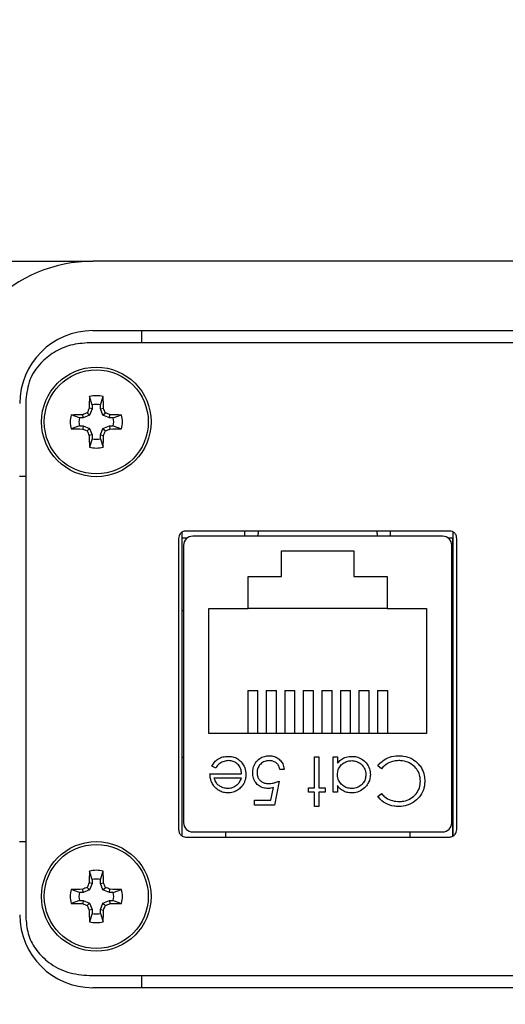
# Model space of a CAD drawing. Units: inches. Extents: x 0.5 to 8, y 0.3 to 10.7.
# Drawn here: x 1.5 to 2, y 7.4 to 8.5 of the extents above; entities that cross this region are included whole.
import ezdxf

# ---------------------------------------------------------------- set-up
doc = ezdxf.new("R2010")
doc.units = ezdxf.units.IN
doc.header["$MEASUREMENT"] = 0
doc.layers.add('BORDER', color=7, linetype='Continuous')
doc.styles.add('SLDTEXTSTYLE0', font='ARIAL.TTF', dxfattribs={"width": 0.948})
doc.dimstyles.new('SLDDIMSTYLE0', dxfattribs={"dimtxt": 0.080892, "dimasz": 0.080892, "dimexe": 0, "dimexo": 0.0625, "dimgap": 0.020223, "dimtad": 0, "dimtih": 1, "dimtoh": 1, "dimlfac": 2, "dimrnd": 1e-09, "dimzin": 12, "dimdsep": 46, "dimtxsty": 'SLDTEXTSTYLE0', "dimsah": 1, "dimcen": 0.09, "dimadec": 0, "dimazin": 3, "dimtfac": 1, "dimtofl": 0, "dimtmove": 0, "dimatfit": 3, "dimfxl": 0, "dimfrac": 2, "dimtolj": 1, "dimtzin": 12, "dimarcsym": 0})

# ---------------------------------------------------------------- blocks, each defined once
blk = doc.blocks.new('_D')
at = {"layer": 'BORDER'}
for p, q in [((1.6507, 9.6149), (0.6343, 9.6149)), ((0.6737, 9.6149), (0.6737, 8.5226)), ((0.6737, 7.1818), (0.6737, 8.2741)), ((1.5621, 7.1818), (0.6343, 7.1818))]:
    blk.add_line(p, q, dxfattribs=at)
for points in [[(0.6737, 9.6149), (0.6612, 9.534), (0.6861, 9.534)], [(0.6737, 7.1818), (0.6861, 7.2627), (0.6612, 7.2627)]]:
    blk.add_solid(points, dxfattribs=at)
at = {"layer": 'BORDER', "char_height": 0.08333, "attachment_point": 1, "style": 'SLDTEXTSTYLE0'}
for s, insert in [('4.87', (0.5656, 8.5058)), ('[123.7]', (0.5039, 8.3816))]:
    blk.add_mtext(s, dxfattribs=dict(at, insert=insert))

msp = doc.modelspace()

# ---------------------------------------------------------------- linework, layer by layer
at = {"color": 7, "linetype": 'Continuous', "lineweight": 25}
for p, q in [((1.3456, 8.2369), (1.5779, 8.2369)), ((3.1015, 8.2369), (1.5779, 8.2369)), ((1.5779, 8.1621), (3.1015, 8.1621)), ((1.631, 8.1491), (1.631, 8.1621)), ((3.105, 8.1491), (1.5744, 8.1491)), ((1.5059, 8.0878), (1.5059, 7.5278)), ((1.5774, 8.082), (1.5744, 8.091)), ((1.5774, 8.082), (1.5774, 8.0778)), ((1.5862, 8.082), (1.5893, 8.091)), ((1.5862, 8.0778), (1.5862, 8.082)), ((1.5636, 8.0681), (1.5546, 8.0712)), ((1.5677, 8.0681), (1.5671, 8.0714)), ((1.5746, 8.0709), (1.5677, 8.0681)), ((1.5746, 8.0709), (1.572, 8.0735)), ((1.5774, 8.0778), (1.5741, 8.0784)), ((1.5774, 8.0778), (1.5746, 8.0709)), ((1.5862, 8.0778), (1.5895, 8.0784)), ((1.589, 8.0709), (1.5862, 8.0778)), ((1.589, 8.0709), (1.5916, 8.0735)), ((1.5959, 8.0681), (1.589, 8.0709)), ((1.5959, 8.0681), (1.5965, 8.0714)), ((1.6001, 8.0681), (1.609, 8.0712)), ((1.5677, 8.0681), (1.5636, 8.0681)), ((1.6001, 8.0681), (1.5959, 8.0681)), ((1.5636, 8.0594), (1.5546, 8.0563)), ((1.5636, 8.0594), (1.5677, 8.0594)), ((1.5677, 8.0594), (1.5671, 8.056)), ((1.5677, 8.0594), (1.5746, 8.0565)), ((1.5746, 8.0565), (1.572, 8.0539)), ((1.5774, 8.0496), (1.5741, 8.049)), ((1.5746, 8.0565), (1.5774, 8.0496)), ((1.5774, 8.0496), (1.5774, 8.0455)), ((1.5862, 8.0496), (1.589, 8.0565)), ((1.5862, 8.0496), (1.5895, 8.049)), ((1.5862, 8.0455), (1.5862, 8.0496)), ((1.589, 8.0565), (1.5959, 8.0594)), ((1.589, 8.0565), (1.5916, 8.0539)), ((1.5959, 8.0594), (1.5965, 8.056)), ((1.5959, 8.0594), (1.6001, 8.0594)), ((1.6001, 8.0594), (1.609, 8.0563)), ((1.5774, 8.0455), (1.5744, 8.0365)), ((1.5862, 8.0455), (1.5893, 8.0365)), ((1.5059, 8.0047), (1.4991, 8.0047)), ((1.6742, 7.9447), (1.6742, 7.6173)), ((1.9631, 7.946), (1.6781, 7.946)), ((1.7419, 7.9405), (1.7419, 7.946)), ((1.8993, 7.9405), (1.8993, 7.946)), ((1.9668, 7.6172), (1.9668, 7.9448)), ((1.6706, 7.9379), (1.6706, 7.6241)), ((1.6798, 7.9384), (1.6742, 7.9384)), ((1.9554, 7.9405), (1.6858, 7.9405)), ((1.9664, 7.9384), (1.9614, 7.9384)), ((1.9664, 7.6168), (1.9664, 7.9384)), ((1.9706, 7.6241), (1.9706, 7.9379)), ((1.6759, 7.9306), (1.6759, 7.6314)), ((1.7816, 7.9245), (1.8596, 7.9245)), ((1.7816, 7.897), (1.7816, 7.9245)), ((1.8596, 7.9245), (1.8596, 7.897)), ((1.9653, 7.6314), (1.9653, 7.9306)), ((1.7456, 7.897), (1.7816, 7.897)), ((1.7456, 7.8625), (1.7456, 7.897)), ((1.8596, 7.897), (1.8956, 7.897)), ((1.8956, 7.897), (1.8956, 7.8625)), ((1.6759, 7.8598), (1.6742, 7.8598)), ((1.7031, 7.7275), (1.7031, 7.8625)), ((1.7031, 7.8625), (1.7456, 7.8625)), ((1.8956, 7.8625), (1.7456, 7.8625)), ((1.8956, 7.8625), (1.9381, 7.8625)), ((1.9381, 7.8625), (1.9381, 7.7275)), ((1.9653, 7.8598), (1.9664, 7.8598)), ((1.7451, 7.7739), (1.7561, 7.7739)), ((1.7451, 7.7739), (1.7451, 7.7275)), ((1.7561, 7.7275), (1.7561, 7.7739)), ((1.7651, 7.7739), (1.7761, 7.7739)), ((1.7651, 7.7739), (1.7651, 7.7275)), ((1.7761, 7.7275), (1.7761, 7.7739)), ((1.7851, 7.7739), (1.7961, 7.7739)), ((1.7851, 7.7739), (1.7851, 7.7275)), ((1.7961, 7.7275), (1.7961, 7.7739)), ((1.8051, 7.7739), (1.8161, 7.7739)), ((1.8051, 7.7739), (1.8051, 7.7275)), ((1.8161, 7.7275), (1.8161, 7.7739)), ((1.8251, 7.7739), (1.8251, 7.7275)), ((1.8251, 7.7739), (1.8361, 7.7739)), ((1.8361, 7.7275), (1.8361, 7.7739)), ((1.8451, 7.7739), (1.8451, 7.7275)), ((1.8451, 7.7739), (1.8561, 7.7739)), ((1.8561, 7.7275), (1.8561, 7.7739)), ((1.8651, 7.7739), (1.8761, 7.7739)), ((1.8651, 7.7739), (1.8651, 7.7275)), ((1.8761, 7.7275), (1.8761, 7.7739)), ((1.8851, 7.7739), (1.8851, 7.7275)), ((1.8851, 7.7739), (1.8961, 7.7739)), ((1.8961, 7.7275), (1.8961, 7.7739)), ((1.9381, 7.7275), (1.7031, 7.7275)), ((1.6742, 7.7023), (1.6759, 7.7023)), ((1.8173, 7.7024), (1.8219, 7.7024)), ((1.8173, 7.669), (1.8173, 7.7024)), ((1.8219, 7.7024), (1.8219, 7.669)), ((1.8373, 7.7024), (1.842, 7.7024)), ((1.8373, 7.6643), (1.8373, 7.7024)), ((1.842, 7.7024), (1.842, 7.6958)), ((1.9653, 7.7023), (1.9664, 7.7023)), ((1.7106, 7.6904), (1.7064, 7.6925)), ((1.7845, 7.689), (1.7799, 7.689)), ((1.8895, 7.6897), (1.8854, 7.6928)), ((1.7044, 7.6843), (1.7385, 7.6843)), ((1.7091, 7.6797), (1.738, 7.6797)), ((1.7702, 7.6556), (1.773, 7.6693)), ((1.7792, 7.6763), (1.7739, 7.6503)), ((1.8106, 7.669), (1.8173, 7.669)), ((1.8106, 7.6643), (1.8106, 7.669)), ((1.8219, 7.669), (1.8286, 7.669)), ((1.8286, 7.669), (1.8286, 7.6643)), ((1.842, 7.6714), (1.842, 7.6643)), ((1.8173, 7.6643), (1.8106, 7.6643)), ((1.8173, 7.649), (1.8173, 7.6643)), ((1.8219, 7.6643), (1.8219, 7.649)), ((1.8286, 7.6643), (1.8219, 7.6643)), ((1.842, 7.6643), (1.8373, 7.6643)), ((1.8854, 7.6598), (1.8895, 7.663)), ((1.7525, 7.6556), (1.7702, 7.6556)), ((1.7525, 7.6503), (1.7525, 7.6556)), ((1.7739, 7.6503), (1.7525, 7.6503)), ((1.8219, 7.649), (1.8173, 7.649)), ((1.6781, 7.616), (1.9631, 7.616)), ((1.6858, 7.6216), (1.9554, 7.6216)), ((1.7212, 7.6216), (1.7212, 7.616)), ((1.92, 7.6216), (1.92, 7.616)), ((1.4991, 7.611), (1.5059, 7.611)), ((1.5774, 7.5702), (1.5744, 7.5791)), ((1.5862, 7.5702), (1.5893, 7.5791)), ((1.5746, 7.5591), (1.572, 7.5617)), ((1.5774, 7.566), (1.5741, 7.5666)), ((1.5774, 7.566), (1.5746, 7.5591)), ((1.5774, 7.5702), (1.5774, 7.566)), ((1.5862, 7.566), (1.5862, 7.5702)), ((1.5862, 7.566), (1.5895, 7.5666)), ((1.589, 7.5591), (1.5862, 7.566)), ((1.589, 7.5591), (1.5916, 7.5617)), ((1.5636, 7.5563), (1.5546, 7.5594)), ((1.5677, 7.5563), (1.5636, 7.5563)), ((1.5677, 7.5563), (1.5671, 7.5596)), ((1.5746, 7.5591), (1.5677, 7.5563)), ((1.5959, 7.5563), (1.589, 7.5591)), ((1.5959, 7.5563), (1.5965, 7.5596)), ((1.6001, 7.5563), (1.5959, 7.5563)), ((1.6001, 7.5563), (1.609, 7.5594)), ((1.5636, 7.5475), (1.5546, 7.5444)), ((1.5636, 7.5475), (1.5677, 7.5475)), ((1.5677, 7.5475), (1.5671, 7.5442)), ((1.5677, 7.5475), (1.5746, 7.5447)), ((1.5746, 7.5447), (1.572, 7.5421)), ((1.5746, 7.5447), (1.5774, 7.5378)), ((1.5862, 7.5378), (1.589, 7.5447)), ((1.589, 7.5447), (1.5959, 7.5475)), ((1.589, 7.5447), (1.5916, 7.5421)), ((1.5959, 7.5475), (1.5965, 7.5442)), ((1.5959, 7.5475), (1.6001, 7.5475)), ((1.6001, 7.5475), (1.609, 7.5444)), ((1.5774, 7.5378), (1.5741, 7.5372)), ((1.5774, 7.5336), (1.5744, 7.5247)), ((1.5774, 7.5378), (1.5774, 7.5336)), ((1.5862, 7.5378), (1.5895, 7.5372)), ((1.5862, 7.5336), (1.5862, 7.5378)), ((1.5862, 7.5336), (1.5893, 7.5247)), ((1.5744, 7.4666), (3.105, 7.4666)), ((1.631, 7.4535), (1.631, 7.4666)), ((3.1015, 7.4535), (1.5779, 7.4535))]:
    msp.add_line(p, q, dxfattribs=at)
at = {"color": 8, "linetype": 'Continuous', "lineweight": 25}
for p, q in [((1.7564, 7.946), (1.7562, 7.9405)), ((1.885, 7.9405), (1.8848, 7.946))]:
    msp.add_line(p, q, dxfattribs=at)
at = {"color": 7, "linetype": 'Continuous', "lineweight": 25}
for centre, radius in [((1.5818, 8.0637), 0.0591), ((1.5818, 8.0637), 0.0561), ((1.5818, 7.5519), 0.0591), ((1.5818, 7.5519), 0.0561)]:
    msp.add_circle(centre, radius, dxfattribs=at)
for centre, radius, start, end in [((1.5779, 8.0834), 0.1535, 90, 180), ((1.5779, 8.0834), 0.0787, 90, 180), ((1.5818, 8.0637), 0.0282, 74.6957, 105.3043), ((2.4679, 8.0649), 0.8939, 178.333, 179.1348), ((1.5818, 8.0637), 0.0188, 76.5643, 103.4357), ((0.6957, 8.0649), 0.8939, 0.8652, 1.667), ((1.5818, 8.0637), 0.0282, 164.6957, 195.3043), ((1.5806, 7.1776), 0.8939, 90.8652, 91.667), ((1.9471, 7.1817), 0.9675, 112.8106, 113.127), ((2.4638, 7.6984), 0.9675, 156.873, 157.1894), ((0.6998, 7.6984), 0.9675, 22.8106, 23.127), ((1.2165, 7.1817), 0.9675, 66.873, 67.1894), ((1.583, 7.1776), 0.8939, 88.333, 89.1348), ((1.5818, 8.0637), 0.0282, 344.6957, 15.3043), ((1.5818, 8.0637), 0.0188, 166.5643, 193.4357), ((1.5818, 8.0637), 0.0188, 346.5643, 13.4357), ((1.5806, 8.9498), 0.8939, 268.333, 269.1348), ((1.9471, 8.9458), 0.9675, 246.873, 247.1894), ((2.4638, 8.429), 0.9675, 202.8106, 203.127), ((2.4679, 8.0625), 0.8939, 180.8652, 181.667), ((0.6957, 8.0625), 0.8939, 358.333, 359.1348), ((0.6998, 8.429), 0.9675, 336.873, 337.1894), ((1.2165, 8.9458), 0.9675, 292.8106, 293.127), ((1.583, 8.9498), 0.8939, 270.8652, 271.667), ((1.5818, 8.0637), 0.0188, 256.5643, 283.4357), ((1.5818, 8.0637), 0.0282, 254.6957, 285.3043), ((1.6858, 7.9306), 0.00984, 90, 180), ((1.9554, 7.9306), 0.00984, 0, 90), ((1.6858, 7.6314), 0.00984, 180, 270), ((1.9554, 7.6314), 0.00984, 270, 0), ((2.4679, 7.5531), 0.8939, 178.333, 179.1348), ((1.5818, 7.5519), 0.0282, 74.6957, 105.3043), ((0.6957, 7.5531), 0.8939, 0.8652, 1.667), ((1.9471, 6.6699), 0.9675, 112.8106, 113.127), ((2.4638, 7.1866), 0.9675, 156.873, 157.1894), ((1.5818, 7.5519), 0.0188, 76.5643, 103.4357), ((0.6998, 7.1866), 0.9675, 22.8106, 23.127), ((1.2165, 6.6699), 0.9675, 66.873, 67.1894), ((1.5818, 7.5519), 0.0282, 164.6957, 195.3043), ((1.5806, 6.6658), 0.8939, 90.8652, 91.667), ((1.5818, 7.5519), 0.0188, 166.5643, 193.4357), ((1.583, 6.6658), 0.8939, 88.333, 89.1348), ((1.5818, 7.5519), 0.0188, 346.5643, 13.4357), ((1.5818, 7.5519), 0.0282, 344.6957, 15.3043), ((1.5806, 8.438), 0.8939, 268.333, 269.1348), ((1.9471, 8.4339), 0.9675, 246.873, 247.1894), ((2.4638, 7.9172), 0.9675, 202.8106, 203.127), ((0.6998, 7.9172), 0.9675, 336.873, 337.1894), ((1.2165, 8.4339), 0.9675, 292.8106, 293.127), ((1.583, 8.438), 0.8939, 270.8652, 271.667), ((1.5779, 7.5322), 0.1535, 180, 270), ((1.5779, 7.5322), 0.0787, 180, 270), ((2.4679, 7.5507), 0.8939, 180.8652, 181.667), ((1.5818, 7.5519), 0.0188, 256.5643, 283.4357), ((0.6957, 7.5507), 0.8939, 358.333, 359.1348), ((1.5818, 7.5519), 0.0282, 254.6957, 285.3043)]:
    msp.add_arc(centre, radius, start, end, dxfattribs=at)
for points, knots in [([(1.5744, 8.1491), (1.5675, 8.1485), (1.5542, 8.1475), (1.536, 8.1395), (1.5205, 8.127), (1.5085, 8.1094), (1.5068, 8.095), (1.5059, 8.0878)], [0, 0, 0, 0, 0.201013, 0.392433, 0.576756, 0.787733, 1, 1, 1, 1]), ([(1.6781, 7.946), (1.677, 7.9459), (1.6747, 7.9455), (1.6723, 7.9434), (1.6709, 7.9407), (1.6707, 7.9389), (1.6706, 7.9379)], [0, 0, 0, 0, 0.273959, 0.546354, 0.767751, 1, 1, 1, 1]), ([(1.9706, 7.9379), (1.9705, 7.9391), (1.9702, 7.9415), (1.9682, 7.9441), (1.9657, 7.9457), (1.964, 7.9459), (1.9631, 7.946)], [0, 0, 0, 0, 0.2925728, 0.569775, 0.7832083, 1, 1, 1, 1]), ([(1.7064, 7.6925), (1.7073, 7.694), (1.709, 7.6969), (1.7131, 7.7004), (1.7183, 7.7027), (1.7221, 7.7029), (1.724, 7.703)], [0, 0, 0, 0, 0.232516, 0.466682, 0.738914, 1, 1, 1, 1]), ([(1.724, 7.703), (1.7257, 7.703), (1.729, 7.7028), (1.7341, 7.7009), (1.7387, 7.6968), (1.7424, 7.6908), (1.7429, 7.6859), (1.7431, 7.6834)], [0, 0, 0, 0, 0.164401, 0.329941, 0.517609, 0.760733, 1, 1, 1, 1]), ([(1.7505, 7.6854), (1.7506, 7.687), (1.7508, 7.6908), (1.7534, 7.6963), (1.7576, 7.7008), (1.7631, 7.7033), (1.7668, 7.7036), (1.7686, 7.7037)], [0, 0, 0, 0, 0.1743527, 0.3914289, 0.6142341, 0.8057011, 1, 1, 1, 1]), ([(1.7686, 7.7037), (1.7703, 7.7036), (1.7737, 7.7033), (1.7782, 7.7009), (1.7818, 7.6971), (1.7838, 7.693), (1.7844, 7.6901), (1.7845, 7.689)], [0, 0, 0, 0, 0.212653, 0.427108, 0.630117, 0.863884, 1, 1, 1, 1]), ([(1.842, 7.6958), (1.8431, 7.697), (1.8454, 7.6995), (1.8502, 7.7021), (1.8544, 7.703), (1.857, 7.703), (1.8575, 7.703)], [0, 0, 0, 0, 0.283003, 0.567912, 0.910208, 1, 1, 1, 1]), ([(1.8575, 7.703), (1.8592, 7.7029), (1.8629, 7.7027), (1.8684, 7.7003), (1.8733, 7.6959), (1.8768, 7.69), (1.8772, 7.6854), (1.8774, 7.6832)], [0, 0, 0, 0, 0.1615957, 0.3599904, 0.5603098, 0.7911424, 1, 1, 1, 1]), ([(1.8854, 7.6928), (1.8864, 7.6941), (1.8894, 7.6976), (1.896, 7.7018), (1.9029, 7.7036), (1.9069, 7.7037), (1.908, 7.7037)], [0, 0, 0, 0, 0.192476, 0.533051, 0.875343, 1, 1, 1, 1]), ([(1.908, 7.7037), (1.9097, 7.7036), (1.9147, 7.7034), (1.9227, 7.7011), (1.9273, 7.6967), (1.9295, 7.6946)], [0, 0, 0, 0, 0.208624, 0.628643, 1, 1, 1, 1]), ([(1.7246, 7.6984), (1.7229, 7.6982), (1.7195, 7.6979), (1.7147, 7.6957), (1.7121, 7.6926), (1.7108, 7.6908), (1.7106, 7.6904)], [0, 0, 0, 0, 0.298669, 0.59806, 0.913268, 1, 1, 1, 1]), ([(1.7385, 7.6843), (1.7383, 7.686), (1.738, 7.6894), (1.7353, 7.6938), (1.7316, 7.6969), (1.7278, 7.6982), (1.7254, 7.6983), (1.7246, 7.6984)], [0, 0, 0, 0, 0.229921, 0.462151, 0.671955, 0.882204, 1, 1, 1, 1]), ([(1.7684, 7.6984), (1.7667, 7.6982), (1.7633, 7.6979), (1.7591, 7.695), (1.7562, 7.6913), (1.7552, 7.6878), (1.7552, 7.6857), (1.7552, 7.6852)], [0, 0, 0, 0, 0.244123, 0.490425, 0.704229, 0.917207, 1, 1, 1, 1]), ([(1.7799, 7.689), (1.7794, 7.6907), (1.7786, 7.6935), (1.7755, 7.6964), (1.7721, 7.698), (1.7696, 7.6983), (1.7684, 7.6984)], [0, 0, 0, 0, 0.315187, 0.540172, 0.764044, 1, 1, 1, 1]), ([(1.842, 7.6834), (1.8421, 7.6851), (1.8424, 7.6885), (1.8449, 7.6929), (1.8487, 7.6961), (1.8529, 7.698), (1.8559, 7.6983), (1.8573, 7.6984)], [0, 0, 0, 0, 0.211349, 0.42473, 0.620343, 0.822954, 1, 1, 1, 1]), ([(1.8573, 7.6984), (1.859, 7.6982), (1.8624, 7.6979), (1.867, 7.6953), (1.8704, 7.6915), (1.8724, 7.6873), (1.8726, 7.6844), (1.8727, 7.6833)], [0, 0, 0, 0, 0.212172, 0.425609, 0.644221, 0.855361, 1, 1, 1, 1]), ([(1.9081, 7.6984), (1.9064, 7.6983), (1.9021, 7.6981), (1.8953, 7.6955), (1.8915, 7.6917), (1.8895, 7.6897)], [0, 0, 0, 0, 0.237017, 0.604607, 1, 1, 1, 1]), ([(1.9314, 7.6764), (1.9313, 7.6781), (1.9311, 7.682), (1.9287, 7.6878), (1.9241, 7.6932), (1.9179, 7.697), (1.9121, 7.6983), (1.9088, 7.6984), (1.9081, 7.6984)], [0, 0, 0, 0, 0.140234, 0.329588, 0.514777, 0.72404, 0.934034, 1, 1, 1, 1]), ([(1.9295, 7.6946), (1.9305, 7.6933), (1.9334, 7.6896), (1.9357, 7.6831), (1.936, 7.6781), (1.9361, 7.676)], [0, 0, 0, 0, 0.249356, 0.689096, 1, 1, 1, 1]), ([(1.7086, 7.6711), (1.7076, 7.6725), (1.7061, 7.675), (1.7047, 7.6795), (1.7045, 7.6825), (1.7044, 7.6843)], [0, 0, 0, 0, 0.357679, 0.614534, 1, 1, 1, 1]), ([(1.7236, 7.6683), (1.722, 7.6685), (1.7186, 7.6688), (1.7143, 7.671), (1.7109, 7.6744), (1.7097, 7.6775), (1.7092, 7.6794), (1.7091, 7.6797)], [0, 0, 0, 0, 0.252463, 0.50614, 0.707515, 0.960358, 1, 1, 1, 1]), ([(1.738, 7.6797), (1.7377, 7.6789), (1.7372, 7.6773), (1.7359, 7.6745), (1.7344, 7.6729), (1.7334, 7.6719)], [0, 0, 0, 0, 0.2747294, 0.5498705, 1, 1, 1, 1]), ([(1.7431, 7.6834), (1.743, 7.6818), (1.7428, 7.6779), (1.7409, 7.6736), (1.7392, 7.6713), (1.7388, 7.6707)], [0, 0, 0, 0, 0.367479, 0.852672, 1, 1, 1, 1]), ([(1.7669, 7.6683), (1.7652, 7.6684), (1.7618, 7.6687), (1.7572, 7.671), (1.7534, 7.6746), (1.7509, 7.6796), (1.7506, 7.6834), (1.7505, 7.6854)], [0, 0, 0, 0, 0.190514, 0.382614, 0.572374, 0.777835, 1, 1, 1, 1]), ([(1.7552, 7.6852), (1.7553, 7.6837), (1.7555, 7.6811), (1.7574, 7.6778), (1.7601, 7.6755), (1.7636, 7.6739), (1.7663, 7.6737), (1.7677, 7.6737)], [0, 0, 0, 0, 0.223208, 0.405533, 0.587976, 0.770841, 1, 1, 1, 1]), ([(1.8573, 7.6683), (1.8556, 7.6684), (1.8522, 7.6687), (1.8477, 7.6712), (1.8441, 7.6749), (1.8422, 7.6792), (1.842, 7.6822), (1.842, 7.6834)], [0, 0, 0, 0, 0.2106146, 0.4226443, 0.6288268, 0.847631, 1, 1, 1, 1]), ([(1.8727, 7.6833), (1.8725, 7.6816), (1.8721, 7.6782), (1.8695, 7.6737), (1.8656, 7.6703), (1.8613, 7.6686), (1.8585, 7.6684), (1.8573, 7.6683)], [0, 0, 0, 0, 0.212615, 0.426139, 0.645346, 0.852734, 1, 1, 1, 1]), ([(1.8774, 7.6832), (1.8772, 7.6816), (1.877, 7.6782), (1.8749, 7.6732), (1.871, 7.6685), (1.8654, 7.6647), (1.8604, 7.6637), (1.8578, 7.6637), (1.8574, 7.6636)], [0, 0, 0, 0, 0.1619908, 0.3248761, 0.5181513, 0.7447359, 0.9618588, 1, 1, 1, 1]), ([(1.7239, 7.6636), (1.7222, 7.6637), (1.7188, 7.6639), (1.7138, 7.666), (1.7105, 7.6688), (1.7089, 7.6707), (1.7086, 7.6711)], [0, 0, 0, 0, 0.2840284, 0.5698239, 0.9127794, 1, 1, 1, 1]), ([(1.7334, 7.6719), (1.7321, 7.6709), (1.7299, 7.6694), (1.7264, 7.6684), (1.7246, 7.6684), (1.7236, 7.6683)], [0, 0, 0, 0, 0.474812, 0.732709, 1, 1, 1, 1]), ([(1.7388, 7.6707), (1.7376, 7.6695), (1.7354, 7.667), (1.7306, 7.6645), (1.7266, 7.6637), (1.7243, 7.6637), (1.7239, 7.6636)], [0, 0, 0, 0, 0.294497, 0.590969, 0.922609, 1, 1, 1, 1]), ([(1.773, 7.6693), (1.7722, 7.6691), (1.7708, 7.6687), (1.7687, 7.6684), (1.7675, 7.6683), (1.7669, 7.6683)], [0, 0, 0, 0, 0.40094, 0.698988, 1, 1, 1, 1]), ([(1.7677, 7.6737), (1.7694, 7.6738), (1.7722, 7.674), (1.776, 7.6751), (1.7781, 7.6759), (1.7792, 7.6763)], [0, 0, 0, 0, 0.424537, 0.711308, 1, 1, 1, 1]), ([(1.8574, 7.6636), (1.8557, 7.6637), (1.8523, 7.6639), (1.8473, 7.6659), (1.8439, 7.6688), (1.8424, 7.6709), (1.842, 7.6714)], [0, 0, 0, 0, 0.280514, 0.562636, 0.893383, 1, 1, 1, 1]), ([(1.9361, 7.676), (1.936, 7.6744), (1.9358, 7.6697), (1.9332, 7.6625), (1.9274, 7.6555), (1.9197, 7.6506), (1.9128, 7.6491), (1.9089, 7.649), (1.9081, 7.649)], [0, 0, 0, 0, 0.115499, 0.321861, 0.519656, 0.73247, 0.940649, 1, 1, 1, 1]), ([(1.9084, 7.6543), (1.9101, 7.6544), (1.9143, 7.6546), (1.9209, 7.6572), (1.9269, 7.6622), (1.9308, 7.669), (1.9312, 7.6739), (1.9314, 7.6764)], [0, 0, 0, 0, 0.141516, 0.357896, 0.584707, 0.793586, 1, 1, 1, 1]), ([(1.9081, 7.649), (1.9064, 7.649), (1.9015, 7.6492), (1.8936, 7.6519), (1.888, 7.6564), (1.8857, 7.6594), (1.8854, 7.6598)], [0, 0, 0, 0, 0.1920645, 0.5677793, 0.9314027, 1, 1, 1, 1]), ([(1.8895, 7.663), (1.8906, 7.6617), (1.8934, 7.6586), (1.8994, 7.6554), (1.9049, 7.6544), (1.9079, 7.6543), (1.9084, 7.6543)], [0, 0, 0, 0, 0.233526, 0.5809879, 0.929095, 1, 1, 1, 1]), ([(1.6706, 7.6241), (1.6707, 7.6229), (1.671, 7.6206), (1.673, 7.6179), (1.6755, 7.6163), (1.6772, 7.6161), (1.6781, 7.616)], [0, 0, 0, 0, 0.292573, 0.569775, 0.783208, 1, 1, 1, 1]), ([(1.9631, 7.616), (1.9642, 7.6162), (1.9664, 7.6165), (1.9689, 7.6187), (1.9703, 7.6213), (1.9705, 7.6231), (1.9706, 7.6241)], [0, 0, 0, 0, 0.2739591, 0.5463545, 0.7677509, 1, 1, 1, 1]), ([(1.5059, 7.5278), (1.5065, 7.5217), (1.5077, 7.5095), (1.517, 7.4931), (1.5312, 7.4792), (1.5508, 7.4687), (1.5664, 7.4673), (1.5744, 7.4666)], [0, 0, 0, 0, 0.180793, 0.359395, 0.54164, 0.764511, 1, 1, 1, 1])]:
    msp.add_open_spline(points, degree=3, knots=knots, dxfattribs=at)

# ---------------------------------------------------------------- dimensions: what is measured, and where the dimension line sits
at = {"layer": 'BORDER'}
dim = msp.add_linear_dim(base=(0.6737, 7.1818), p1=(1.6901, 9.6149), p2=(1.6015, 7.1818), angle=90, text='4.87\\P[123.7]', dimstyle='SLDDIMSTYLE0', dxfattribs=at)
dim.commit()
dim.dimension.update_dxf_attribs({"geometry": '_D', "text_midpoint": (0.6737, 8.3984), "dimtype": 160})

doc.saveas('drawing.dxf')
